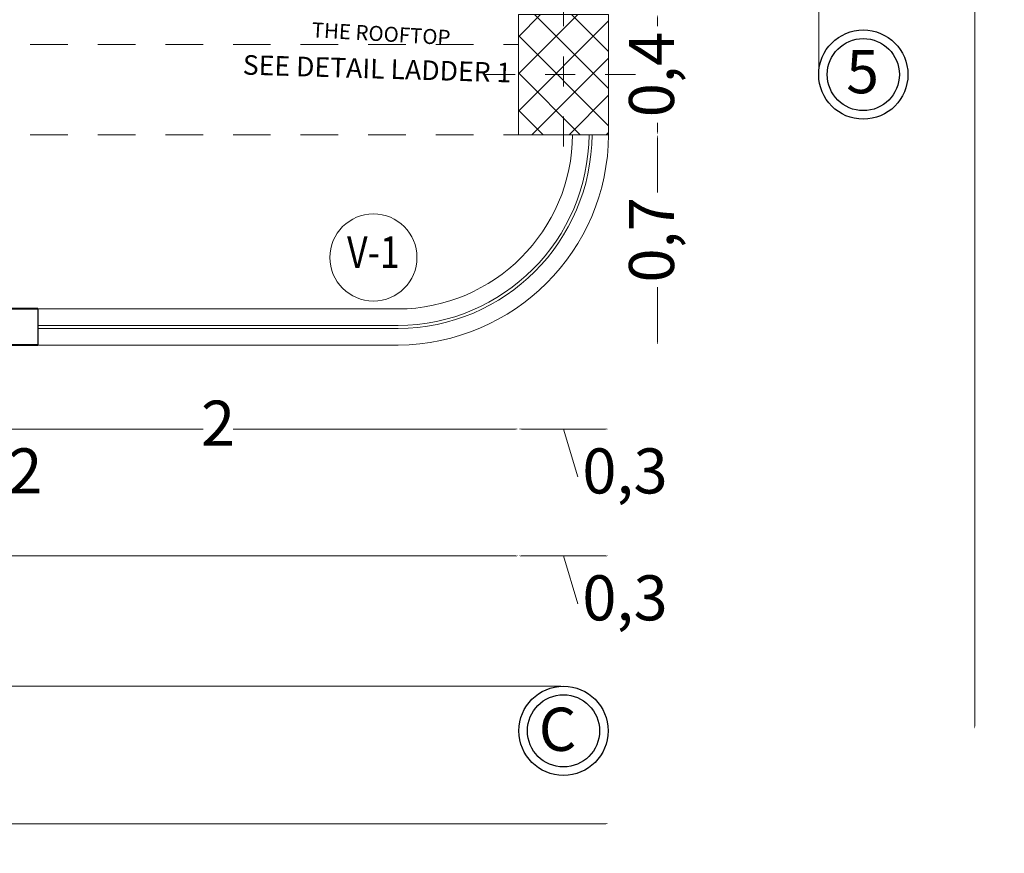
# Model space of a CAD drawing. Units: metres. Extents: x -36.8 to 11.1, y 153.1 to 191.7.
# Drawn here: x -10 to -6.8, y 168 to 170.8 of the extents above; entities that cross this region are included whole.
import ezdxf
from ezdxf.enums import TextEntityAlignment as Align

# ---------------------------------------------------------------- set-up
doc = ezdxf.new("R2010")
doc.units = ezdxf.units.M
doc.header["$MEASUREMENT"] = 0
doc.linetypes.add('DASHDOT2', pattern=[12.7, 6.35, -3.175, 0, -3.175])
doc.linetypes.add('DASHED2', pattern=[0.375, 0.25, -0.125])
doc.layers.add('0.1', color=1, linetype='Continuous')
for name, color, linetype, lineweight in [('Columnas', 144, 'Continuous', 5), ('EJES-0.05-stand-build-ludaus', 22, 'DASHDOT2', 9), ('PLUMA-2', 131, 'Continuous', 20), ('PLUMA-4', 30, 'Continuous', 20), ('ProyTecho', 145, 'DASHED2', 9), ('pto 2', 2, 'Continuous', 20), ('punto 10', 14, 'Continuous', 35), ('VENTANA', 8, 'Continuous', 5)]:
    doc.layers.add(name, color=color, linetype=linetype, lineweight=lineweight)
doc.styles.add('ARIAL', font='arial.ttf')
doc.styles.get("Standard").update_dxf_attribs({"font": 'arial.ttf'})
doc.styles.add('TEXTOS', font='romans.shx')
doc.dimstyles.get("Standard").update_dxf_attribs({"dimtxt": 0.18, "dimasz": 0.18, "dimexe": 0.18, "dimexo": 0.0625, "dimgap": 0.09, "dimtad": 0, "dimtih": 1, "dimtoh": 1, "dimdec": 4, "dimzin": 0, "dimdsep": 46, "dimtxsty": 'Standard', "dimcen": 0.09, "dimadec": 0, "dimazin": 0, "dimtfac": 1, "dimtdec": 4, "dimtofl": 0, "dimtmove": 0, "dimatfit": 3, "dimfxl": 1, "dimtolj": 1, "dimtzin": 0, "dimarcsym": 0})

# ---------------------------------------------------------------- blocks, each defined once
blk = doc.blocks.new('*D878')
at = {"color": 2, "lineweight": 0, "transparency": 16777216}
for p, q in [((-7.9138, 170.4285), (-7.9138, 170.2456)), ((-7.9138, 169.7485), (-7.9138, 169.9313))]:
    blk.add_line(p, q, dxfattribs=at)
at = {"color": 2, "transparency": 16777216}
for points in [[(-7.9155, 170.4285), (-7.9122, 170.4285), (-7.9138, 170.4385)], [(-7.9155, 169.7485), (-7.9122, 169.7485), (-7.9138, 169.7385)]]:
    blk.add_solid(points, dxfattribs=at)
at = {"layer": 'Defpoints', "color": 0, "transparency": 16777216}
for p in [(-8.0763, 170.4385), (-7.9138, 170.4385), (-8.0763, 169.7385)]:
    blk.add_point(p, dxfattribs=at)
at = {"color": 82, "transparency": 16777216, "insert": (-7.9138, 170.0885), "char_height": 0.15, "attachment_point": 5, "rotation": 90, "style": 'TEXTOS'}
blk.add_mtext('0,7', dxfattribs=at)
blk = doc.blocks.new('*D879')
at = {"color": 2, "lineweight": 0, "transparency": 16777216}
for p, q in [((-7.9138, 170.8285), (-7.9138, 170.7992)), ((-7.9138, 170.4485), (-7.9138, 170.4778))]:
    blk.add_line(p, q, dxfattribs=at)
at = {"color": 2, "transparency": 16777216}
for points in [[(-7.9155, 170.8285), (-7.9122, 170.8285), (-7.9138, 170.8385)], [(-7.9155, 170.4485), (-7.9122, 170.4485), (-7.9138, 170.4385)]]:
    blk.add_solid(points, dxfattribs=at)
at = {"layer": 'Defpoints', "color": 0, "transparency": 16777216}
for p in [(-8.0763, 170.8385), (-7.9138, 170.8385), (-8.0763, 170.4385)]:
    blk.add_point(p, dxfattribs=at)
at = {"color": 82, "transparency": 16777216, "insert": (-7.9138, 170.6385), "char_height": 0.15, "attachment_point": 5, "rotation": 90, "style": 'TEXTOS'}
blk.add_mtext('0,4', dxfattribs=at)
blk = doc.blocks.new('*D895')
at = {"color": 2, "lineweight": 0, "transparency": 16777216}
for p, q in [((-7.3767, 175.2485), (-7.3767, 173.1771)), ((-7.3767, 170.6485), (-7.3767, 172.7199))]:
    blk.add_line(p, q, dxfattribs=at)
at = {"color": 2, "transparency": 16777216}
for points in [[(-7.3784, 175.2485), (-7.375, 175.2485), (-7.3767, 175.2585)], [(-7.3784, 170.6485), (-7.375, 170.6485), (-7.3767, 170.6385)]]:
    blk.add_solid(points, dxfattribs=at)
at = {"layer": 'Defpoints', "color": 0, "transparency": 16777216}
for p in [(-8.0763, 175.2585), (-7.3767, 175.2585), (-8.0763, 170.6385)]:
    blk.add_point(p, dxfattribs=at)
at = {"color": 82, "transparency": 16777216, "insert": (-7.3767, 172.9485), "char_height": 0.15, "attachment_point": 5, "rotation": 90, "style": 'TEXTOS'}
blk.add_mtext('4,62', dxfattribs=at)
blk = doc.blocks.new('*D899')
at = {"color": 2, "lineweight": 0, "transparency": 16777216}
for p, q in [((-6.8572, 188.3708), (-6.8572, 178.7101)), ((-6.8572, 168.4708), (-6.8572, 178.1315))]:
    blk.add_line(p, q, dxfattribs=at)
at = {"color": 2, "transparency": 16777216}
for points in [[(-6.8589, 188.3708), (-6.8555, 188.3708), (-6.8572, 188.3808)], [(-6.8589, 168.4708), (-6.8555, 168.4708), (-6.8572, 168.4608)]]:
    blk.add_solid(points, dxfattribs=at)
at = {"layer": 'Defpoints', "color": 0, "transparency": 16777216}
for p in [(-8.1013, 188.3808), (-6.8572, 188.3808), (-8.1013, 168.4608)]:
    blk.add_point(p, dxfattribs=at)
at = {"color": 82, "transparency": 16777216, "insert": (-6.8572, 178.4208), "char_height": 0.15, "attachment_point": 5, "rotation": 90, "style": 'TEXTOS'}
blk.add_mtext('19,92', dxfattribs=at)
blk = doc.blocks.new('*D938')
at = {"color": 2, "lineweight": 0, "transparency": 16777216}
for p, q in [((-10.4863, 169.459), (-10.3863, 169.459)), ((-10.4363, 169.459), (-10.3886, 169.3001))]:
    blk.add_line(p, q, dxfattribs=at)
at = {"color": 2, "transparency": 16777216}
for points in [[(-10.4863, 169.4607), (-10.4863, 169.4574), (-10.4963, 169.459)], [(-10.3863, 169.4607), (-10.3863, 169.4574), (-10.3763, 169.459)]]:
    blk.add_solid(points, dxfattribs=at)
at = {"layer": 'Defpoints', "color": 0, "transparency": 16777216}
for p in [(-10.4963, 170.7585), (-10.3763, 170.7585), (-10.3763, 169.459)]:
    blk.add_point(p, dxfattribs=at)
at = {"color": 82, "transparency": 16777216, "insert": (-10.1601, 169.3001), "char_height": 0.15, "attachment_point": 5, "style": 'TEXTOS'}
blk.add_mtext('0,12', dxfattribs=at)
blk = doc.blocks.new('*D939')
at = {"color": 2, "lineweight": 0, "transparency": 16777216}
for p, q in [((-10.3663, 169.459), (-9.4263, 169.459)), ((-8.3863, 169.459), (-9.3263, 169.459))]:
    blk.add_line(p, q, dxfattribs=at)
at = {"color": 2, "transparency": 16777216}
for points in [[(-10.3663, 169.4607), (-10.3663, 169.4574), (-10.3763, 169.459)], [(-8.3863, 169.4607), (-8.3863, 169.4574), (-8.3763, 169.459)]]:
    blk.add_solid(points, dxfattribs=at)
at = {"layer": 'Defpoints', "color": 0, "transparency": 16777216}
for p in [(-10.3763, 170.7585), (-8.3763, 170.4385), (-8.3763, 169.459)]:
    blk.add_point(p, dxfattribs=at)
at = {"color": 82, "transparency": 16777216, "insert": (-9.3763, 169.459), "char_height": 0.15, "attachment_point": 5, "style": 'TEXTOS'}
blk.add_mtext('2', dxfattribs=at)
blk = doc.blocks.new('*D940')
at = {"color": 2, "lineweight": 0, "transparency": 16777216}
for p, q in [((-8.3663, 169.459), (-8.0863, 169.459)), ((-8.2263, 169.459), (-8.1786, 169.3001))]:
    blk.add_line(p, q, dxfattribs=at)
at = {"color": 2, "transparency": 16777216}
for points in [[(-8.3663, 169.4607), (-8.3663, 169.4574), (-8.3763, 169.459)], [(-8.0863, 169.4607), (-8.0863, 169.4574), (-8.0763, 169.459)]]:
    blk.add_solid(points, dxfattribs=at)
at = {"layer": 'Defpoints', "color": 0, "transparency": 16777216}
for p in [(-8.3763, 170.4385), (-8.0763, 170.4385), (-8.0763, 169.459)]:
    blk.add_point(p, dxfattribs=at)
at = {"color": 82, "transparency": 16777216, "insert": (-8.0215, 169.3001), "char_height": 0.15, "attachment_point": 5, "style": 'TEXTOS'}
blk.add_mtext('0,3', dxfattribs=at)
blk = doc.blocks.new('*D944')
at = {"color": 2, "lineweight": 0, "transparency": 16777216}
for p, q in [((-12.9163, 169.0367), (-10.8799, 169.0367)), ((-8.3863, 169.0367), (-10.4227, 169.0367))]:
    blk.add_line(p, q, dxfattribs=at)
at = {"color": 2, "transparency": 16777216}
for points in [[(-12.9163, 169.0383), (-12.9163, 169.035), (-12.9263, 169.0367)], [(-8.3863, 169.0383), (-8.3863, 169.035), (-8.3763, 169.0367)]]:
    blk.add_solid(points, dxfattribs=at)
at = {"layer": 'Defpoints', "color": 0, "transparency": 16777216}
for p in [(-12.9263, 170.4385), (-8.3763, 170.4385), (-8.3763, 169.0367)]:
    blk.add_point(p, dxfattribs=at)
at = {"color": 82, "transparency": 16777216, "insert": (-10.6513, 169.0367), "char_height": 0.15, "attachment_point": 5, "style": 'TEXTOS'}
blk.add_mtext('4,55', dxfattribs=at)
blk = doc.blocks.new('*D945')
at = {"color": 2, "lineweight": 0, "transparency": 16777216}
for p, q in [((-8.3663, 169.0367), (-8.0863, 169.0367)), ((-8.2263, 169.0367), (-8.1786, 168.8777))]:
    blk.add_line(p, q, dxfattribs=at)
at = {"color": 2, "transparency": 16777216}
for points in [[(-8.3663, 169.0383), (-8.3663, 169.035), (-8.3763, 169.0367)], [(-8.0863, 169.0383), (-8.0863, 169.035), (-8.0763, 169.0367)]]:
    blk.add_solid(points, dxfattribs=at)
at = {"layer": 'Defpoints', "color": 0, "transparency": 16777216}
for p in [(-8.3763, 170.4385), (-8.0763, 170.4385), (-8.0763, 169.0367)]:
    blk.add_point(p, dxfattribs=at)
at = {"color": 82, "transparency": 16777216, "insert": (-8.0215, 168.8777), "char_height": 0.15, "attachment_point": 5, "style": 'TEXTOS'}
blk.add_mtext('0,3', dxfattribs=at)
blk = doc.blocks.new('*D947')
at = {"color": 2, "lineweight": 0, "transparency": 16777216}
for p, q in [((-13.0663, 168.603), (-10.8799, 168.603)), ((-8.2363, 168.603), (-10.4227, 168.603))]:
    blk.add_line(p, q, dxfattribs=at)
at = {"color": 2, "transparency": 16777216}
for points in [[(-13.0663, 168.6047), (-13.0663, 168.6013), (-13.0763, 168.603)], [(-8.2363, 168.6047), (-8.2363, 168.6013), (-8.2263, 168.603)]]:
    blk.add_solid(points, dxfattribs=at)
at = {"layer": 'Defpoints', "color": 0, "transparency": 16777216}
for p in [(-13.0763, 170.4385), (-8.2263, 170.4385), (-8.2263, 168.603)]:
    blk.add_point(p, dxfattribs=at)
at = {"color": 82, "transparency": 16777216, "insert": (-10.6513, 168.603), "char_height": 0.15, "attachment_point": 5, "style": 'TEXTOS'}
blk.add_mtext('4,85', dxfattribs=at)
blk = doc.blocks.new('*D948')
at = {"color": 2, "lineweight": 0, "transparency": 16777216}
for p, q in [((-18.0663, 168.1455), (-13.187, 168.1455)), ((-8.0863, 168.1455), (-12.9656, 168.1455))]:
    blk.add_line(p, q, dxfattribs=at)
at = {"color": 2, "transparency": 16777216}
for points in [[(-18.0663, 168.1471), (-18.0663, 168.1438), (-18.0763, 168.1455)], [(-8.0863, 168.1471), (-8.0863, 168.1438), (-8.0763, 168.1455)]]:
    blk.add_solid(points, dxfattribs=at)
at = {"layer": 'Defpoints', "color": 0, "transparency": 16777216}
for p in [(-18.0763, 170.4385), (-8.0763, 170.4385), (-18.0763, 168.1455)]:
    blk.add_point(p, dxfattribs=at)
at = {"color": 82, "transparency": 16777216, "insert": (-13.0763, 168.1455), "char_height": 0.15, "attachment_point": 5, "style": 'TEXTOS'}
blk.add_mtext('10', dxfattribs=at)

msp = doc.modelspace()

# ---------------------------------------------------------------- hatches: boundary and pattern name
h = msp.add_hatch()
h.set_pattern_fill('ANSI37', color=256, scale=0.7, style=0)
h.set_pattern_definition([(45, (-83.73451, 0), (-0.061871843, 0.061871843), []), (135, (-83.73451, 0), (-0.061871843, -0.061871843), [])])
h.paths.add_polyline_path([(-8.0763, 170.8385), (-8.2263, 170.8385), (-8.2263, 170.6385), (-8.0763, 170.6385)])
h.paths.add_polyline_path([(-8.2263, 170.8385), (-8.3763, 170.8385), (-8.3763, 170.6385), (-8.2263, 170.6385)])
h.paths.add_polyline_path([(-8.2263, 170.6385), (-8.3763, 170.6385), (-8.3763, 170.4385), (-8.2263, 170.4385)])
h.paths.add_polyline_path([(-8.0763, 170.6385), (-8.2263, 170.6385), (-8.2263, 170.4385), (-8.0763, 170.4385)])

# ---------------------------------------------------------------- linework, layer by layer
msp.add_line((-9.9763, 169.8585), (-9.9763, 169.7385))
at = {"ltscale": 0.5}
for centre in [(-7.2282, 170.6385), (-8.2263, 168.4545)]:
    msp.add_circle(centre, 0.1485, dxfattribs=at)
at = {"layer": '0.1', "ltscale": 0.02}
for centre in [(-7.2282, 170.6385), (-8.2263, 168.4545)]:
    msp.add_circle(centre, 0.12, dxfattribs=at)
at = {"layer": 'Columnas'}
msp.add_lwpolyline([(-8.3763, 170.8385), (-8.0763, 170.8385), (-8.0763, 170.4385), (-8.3763, 170.4385)], close=True, dxfattribs=at)
at = {"layer": 'EJES-0.05-stand-build-ludaus', "lineweight": 5, "ltscale": 0.015}
for p, q in [((-8.2263, 170.8992), (-8.2263, 170.3778)), ((-8.487, 170.6385), (-7.9656, 170.6385))]:
    msp.add_line(p, q, dxfattribs=at)
at = {"layer": 'PLUMA-2'}
msp.add_circle((-8.859, 170.0299), 0.145, dxfattribs=at)
at = {"layer": 'ProyTecho', "ltscale": 0.5}
for p, q in [((-12.9263, 170.7385), (-8.3763, 170.7385)), ((-12.9263, 170.4385), (-8.3763, 170.4385))]:
    msp.add_line(p, q, dxfattribs=at)
at = {"layer": 'punto 10', "color": 14, "linetype": 'Continuous', "lineweight": 40, "ltscale": 9}
for p, q in [((-9.9763, 169.8585), (-10.7763, 169.8585)), ((-9.9763, 169.7385), (-10.775, 169.7385))]:
    msp.add_line(p, q, dxfattribs=at)
at = {"layer": 'VENTANA'}
for p, q in [((-8.7767, 169.8585), (-9.9763, 169.8585)), ((-8.7767, 169.8035), (-9.9763, 169.8035)), ((-8.7763, 169.7935), (-9.9763, 169.7935)), ((-8.7763, 169.7385), (-9.9763, 169.7385))]:
    msp.add_line(p, q, dxfattribs=at)
for radius, end in [(0.584, 359.6791), (0.639, 359.6464), (0.649, 359.6519), (0.704, 359.6791)]:
    msp.add_arc((-8.7803, 170.4424), radius, 270.3209, end, dxfattribs=at)

# ---------------------------------------------------------------- texts
at = {"layer": '0.1', "lineweight": 9, "ltscale": 0.02, "char_height": 0.144, "attachment_point": 1}
for s, insert in [('{\\fArial|b1|i0|c0|p34;5}', (-7.285, 170.7203)), ('{\\fArial|b1|i0|c0|p34;C}', (-8.3086, 168.5318))]:
    msp.add_mtext(s, dxfattribs=dict(at, insert=insert))
at = {"layer": 'PLUMA-4', "style": 'ARIAL', "width": 0.826868}
msp.add_text('V-1', height=0.1053, dxfattribs=at).set_placement((-8.859, 170.0336), align=Align.MIDDLE)
at = {"layer": 'pto 2', "color": 2, "linetype": 'Continuous', "lineweight": 20}
for s, height, rotation, p, p2 in [('THE ROOFTOP', 0.045801, 356.7235, (-9.0655, 170.7628), (-8.6041, 170.7364)), ('SEE DETAIL LADDER 1', 0.058489, 358.3081, (-9.2947, 170.6387), (-8.4005, 170.6123))]:
    msp.add_text(s, height=height, rotation=rotation, dxfattribs=at).set_placement(p, p2, align=Align.ALIGNED)

# ---------------------------------------------------------------- dimensions: what is measured, and where the dimension line sits
for p1, p2, distance, picture, middle in [((-8.1013, 168.4608), (-8.1013, 188.3808), -1.2441, '*D899', (-6.8572, 178.4208)), ((-8.0763, 170.6385), (-8.0763, 175.2585), -0.6996, '*D895', (-7.3767, 172.9485)), ((-8.0763, 170.4385), (-18.0763, 170.4385), 2.293, '*D948', (-13.0763, 168.1455)), ((-8.0763, 169.7385), (-8.0763, 170.4385), -0.1625, '*D878', (-7.9138, 170.0885))]:
    dim = msp.add_aligned_dim(p1=p1, p2=p2, distance=distance, dimstyle='Standard', override={"dimtxt": 0.15, "dimasz": 0.01, "dimexe": 0.05, "dimexo": 0.65, "dimgap": 0, "dimtih": 0, "dimtoh": 0, "dimdec": 2, "dimzin": 8, "dimdsep": 44, "dimtxsty": 'TEXTOS', "dimcen": 0.01, "dimse1": 1, "dimse2": 1, "dimclrd": 2, "dimclre": 6, "dimclrt": 82, "dimtdec": 2, "dimtofl": 1, "dimtolj": 0, "dimtzin": 8, "dimlwd": 0, "dimlwe": 0})
    dim.commit()
    dim.dimension.update_dxf_attribs({"geometry": picture, "text_midpoint": middle})
for base, p1, p2, angle, picture, middle in [((-7.9138, 170.8385), (-8.0763, 170.4385), (-8.0763, 170.8385), 270, '*D879', (-7.9138, 170.6385)), ((-8.3763, 169.459), (-10.3763, 170.7585), (-8.3763, 170.4385), 180, '*D939', (-9.3763, 169.459)), ((-8.2263, 168.603), (-13.0763, 170.4385), (-8.2263, 170.4385), 180, '*D947', (-10.6513, 168.603)), ((-8.3763, 169.0367), (-12.9263, 170.4385), (-8.3763, 170.4385), 180, '*D944', (-10.6513, 169.0367))]:
    dim = msp.add_linear_dim(base=base, p1=p1, p2=p2, angle=angle, dimstyle='Standard', override={"dimtxt": 0.15, "dimasz": 0.01, "dimexe": 0.05, "dimexo": 0.65, "dimgap": 0, "dimtih": 0, "dimtoh": 0, "dimdec": 2, "dimzin": 8, "dimdsep": 44, "dimtxsty": 'TEXTOS', "dimcen": 0.01, "dimse1": 1, "dimse2": 1, "dimclrd": 2, "dimclre": 6, "dimclrt": 82, "dimtdec": 2, "dimtofl": 1, "dimtmove": 1, "dimtolj": 0, "dimtzin": 8, "dimlwd": 0, "dimlwe": 0})
    dim.commit()
    dim.dimension.update_dxf_attribs({"geometry": picture, "text_midpoint": middle})
for base, p1, p2, picture, middle in [((-10.3763, 169.459), (-10.4963, 170.7585), (-10.3763, 170.7585), '*D938', (-10.3886, 169.3001)), ((-8.0763, 169.459), (-8.3763, 170.4385), (-8.0763, 170.4385), '*D940', (-8.1786, 169.3001)), ((-8.0763, 169.0367), (-8.3763, 170.4385), (-8.0763, 170.4385), '*D945', (-8.1786, 168.8777))]:
    dim = msp.add_linear_dim(base=base, p1=p1, p2=p2, angle=180, dimstyle='Standard', override={"dimtxt": 0.15, "dimasz": 0.01, "dimexe": 0.05, "dimexo": 0.65, "dimgap": 0, "dimtih": 0, "dimtoh": 0, "dimdec": 2, "dimzin": 8, "dimdsep": 44, "dimtxsty": 'TEXTOS', "dimcen": 0.01, "dimse1": 1, "dimse2": 1, "dimclrd": 2, "dimclre": 6, "dimclrt": 82, "dimtdec": 2, "dimtofl": 1, "dimtmove": 1, "dimtolj": 0, "dimtzin": 8, "dimlwd": 0, "dimlwe": 0})
    dim.commit()
    dim.dimension.update_dxf_attribs({"geometry": picture, "text_midpoint": middle, "dimtype": 160})

doc.saveas('drawing.dxf')
